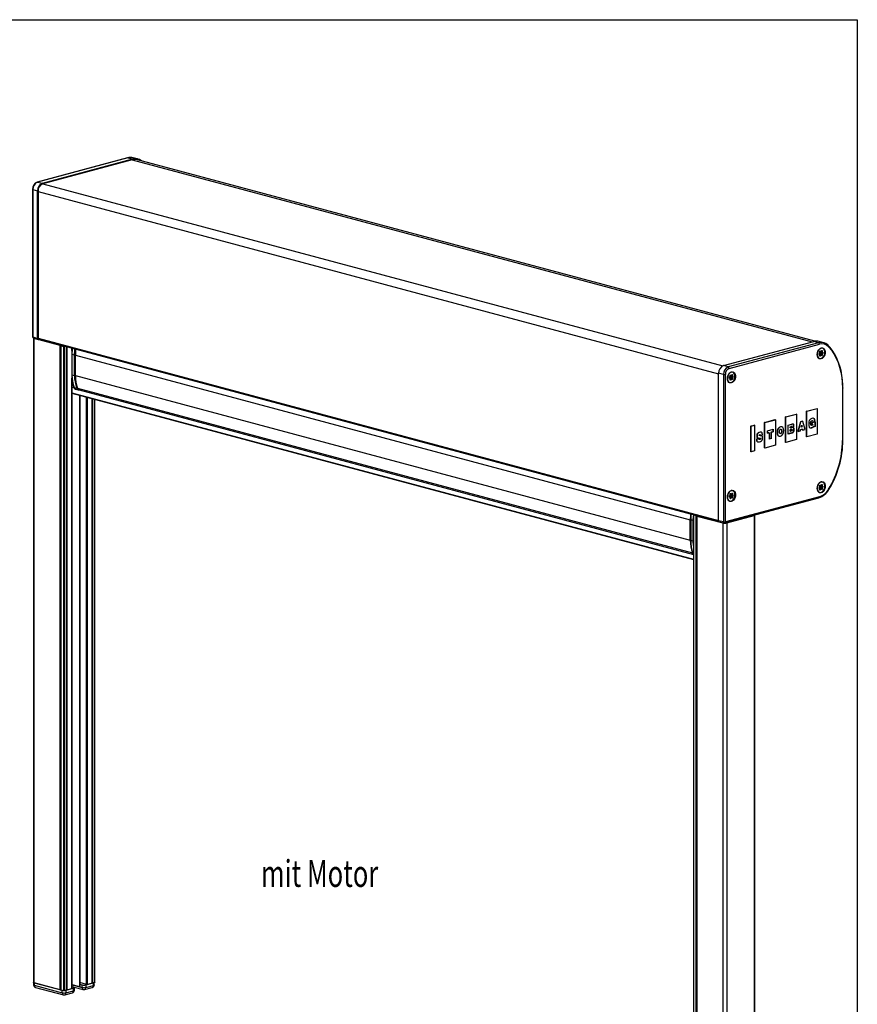
# Model space of a CAD drawing. Extents: x 9 to 411, y 9 to 288.
# Drawn here: x 254 to 411, y 104 to 288 of the extents above; entities that cross this region are included whole.
import ezdxf
from ezdxf.enums import TextEntityAlignment as Align

# ---------------------------------------------------------------- set-up
doc = ezdxf.new("R2010")
doc.units = 0
doc.layers.get('0').update_dxf_attribs({"linetype": 'CONTINUOUS'})
doc.layers.add('ZEICHNUNGSKOPF', color=7, linetype='CONTINUOUS')

msp = doc.modelspace()

# ---------------------------------------------------------------- linework, layer by layer
at = {"color": 7, "linetype": 'CONTINUOUS'}
for p, q in [((274.2637, 262.1769), (257.3824, 257.6542)), ((274.3253, 262.177), (257.444, 257.6544)), ((258.331, 257.4378), (275.2122, 261.9605)), ((275.1238, 261.8164), (258.4194, 257.3411)), ((274.3253, 262.177), (275.2122, 261.9605)), ((275.1238, 261.8164), (402.1783, 227.7771)), ((276.1425, 261.9801), (275.2501, 262.1965)), ((402.7023, 227.906), (276.0943, 261.8257)), ((256.5054, 256.285), (256.5054, 228.7275)), ((256.5756, 256.2385), (257.4471, 255.9967)), ((256.5756, 256.2385), (256.5756, 228.681)), ((257.444, 257.6544), (258.331, 257.4378)), ((257.4471, 228.4181), (257.4471, 255.9967)), ((257.5355, 255.9), (257.5355, 228.4418)), ((257.5355, 255.9), (384.7263, 221.8241)), ((258.4194, 257.3411), (385.4935, 223.2965)), ((256.5756, 228.681), (257.4471, 228.4181)), ((256.6819, 228.4851), (256.6819, 108.0547)), ((256.6832, 228.4882), (257.5557, 228.225)), ((261.672, 227.0927), (256.8284, 228.3904)), ((256.8284, 107.9599), (256.8284, 228.3904)), ((257.5355, 228.4418), (384.7263, 194.366)), ((257.6787, 228.2393), (257.6238, 228.2246)), ((257.6476, 228.2477), (384.7553, 194.1941)), ((261.672, 106.6623), (261.672, 227.0927)), ((261.8683, 227.1169), (261.7781, 227.0927)), ((261.7781, 106.6623), (261.7781, 227.0927)), ((261.7811, 227.069), (261.7811, 106.6386)), ((261.9037, 227.1074), (261.7958, 227.0785)), ((261.7958, 227.0596), (262.2908, 226.927)), ((261.7958, 227.0596), (261.7958, 106.6291)), ((262.2908, 226.927), (262.2908, 106.4965)), ((262.4675, 226.927), (262.5224, 226.9417)), ((262.4675, 226.927), (262.4675, 106.4965)), ((262.8211, 226.8617), (262.8211, 106.5912)), ((262.9272, 226.8332), (262.9272, 106.6196)), ((263.8287, 226.5917), (263.8287, 106.8612)), ((263.8653, 226.1622), (263.8653, 226.5819)), ((385.6102, 223.3383), (402.4915, 227.861)), ((403.3784, 227.6023), (386.4972, 223.0796)), ((386.6708, 222.7922), (403.5521, 227.3149)), ((403.3784, 227.6023), (402.4915, 227.861)), ((404.3829, 227.6004), (403.5019, 227.8591)), ((404.1268, 226.5874), (404.0597, 226.6054)), ((404.5084, 227.5583), (404.3829, 227.6004)), ((263.8341, 225.4848), (263.8341, 221.631)), ((263.8707, 225.4611), (264.3501, 225.3327)), ((263.8707, 225.4611), (263.8707, 221.6073)), ((264.3501, 221.4789), (264.3501, 225.3327)), ((264.5182, 221.4575), (264.5182, 225.3113)), ((264.5182, 225.3113), (379.423, 194.527)), ((403.4924, 225.5626), (403.636, 225.714)), ((403.636, 225.4046), (403.4924, 225.4791)), ((403.5421, 224.6735), (403.6093, 224.6555)), ((403.6537, 225.7605), (403.6537, 225.9864)), ((403.6537, 225.1417), (403.6537, 225.3676)), ((403.881, 225.2769), (403.6537, 225.3378)), ((403.6537, 225.3183), (403.8504, 225.2656)), ((403.6553, 225.128), (403.7068, 225.1142)), ((403.6612, 226.018), (403.8551, 225.966)), ((403.6614, 226.0185), (403.8504, 225.9679)), ((403.697, 226.045), (403.7068, 226.0424)), ((403.7068, 226.0424), (403.8504, 225.9679)), ((403.8504, 225.2656), (403.7068, 225.1142)), ((403.7147, 226.0036), (403.7147, 225.9738)), ((403.7147, 225.9738), (404.0824, 225.8753)), ((403.7147, 225.581), (403.7147, 225.355)), ((403.7147, 225.581), (404.0824, 225.4825)), ((403.7147, 225.355), (404.0824, 225.2565)), ((403.7324, 225.9368), (403.876, 225.8623)), ((403.7324, 225.9368), (404.1001, 225.8383)), ((403.876, 225.7789), (403.7324, 225.6274)), ((403.7324, 225.6274), (404.1001, 225.5289)), ((403.876, 225.8623), (404.2437, 225.7638)), ((403.876, 225.7789), (404.2437, 225.6804)), ((403.8857, 225.9773), (404.0293, 226.1288)), ((404.0293, 225.2006), (403.8857, 225.2751)), ((404.0193, 226.1182), (404.0824, 226.1013)), ((404.0824, 226.1013), (404.0824, 225.8753)), ((404.0824, 225.4825), (404.0824, 225.2565)), ((404.1001, 225.8383), (404.2437, 225.7638)), ((404.2437, 225.6804), (404.1001, 225.5289)), ((386.4972, 223.0796), (385.6102, 223.3383)), ((263.8653, 106.8849), (263.8653, 221.0024)), ((263.8707, 221.6073), (264.3501, 221.4789)), ((264.5182, 221.4575), (379.423, 190.6733)), ((384.7263, 194.3186), (384.7263, 221.8972)), ((385.6288, 221.6637), (384.7263, 221.8972)), ((385.6288, 221.6637), (385.6288, 194.1062)), ((385.9792, 194.107), (385.9792, 221.6645)), ((386.6986, 221.0766), (386.8423, 221.2281)), ((386.8423, 220.9187), (386.6986, 220.9932)), ((386.8599, 221.2746), (386.8599, 221.5005)), ((386.8674, 221.5321), (387.0613, 221.4801)), ((386.8676, 221.5326), (387.0566, 221.4819)), ((386.9032, 221.559), (386.913, 221.5564)), ((386.913, 221.5564), (387.0566, 221.4819)), ((386.9209, 221.5177), (386.9209, 221.4879)), ((386.9209, 221.4879), (387.2886, 221.3894)), ((386.9209, 221.0951), (386.9209, 220.8691)), ((386.9209, 221.0951), (387.2886, 220.9966)), ((386.9386, 221.4509), (387.0822, 221.3764)), ((386.9386, 221.4509), (387.3063, 221.3524)), ((387.0822, 221.293), (386.9386, 221.1415)), ((386.9386, 221.1415), (387.3063, 221.043)), ((387.0822, 221.3764), (387.4499, 221.2779)), ((387.0822, 221.293), (387.4499, 221.1945)), ((387.0919, 221.4914), (387.2356, 221.6429)), ((387.2255, 221.6323), (387.2886, 221.6154)), ((387.333, 222.1015), (387.2659, 222.1195)), ((387.2886, 221.6154), (387.2886, 221.3894)), ((387.2886, 220.9966), (387.2886, 220.7706)), ((387.3063, 221.3524), (387.4499, 221.2779)), ((387.4499, 221.1945), (387.3063, 221.043)), ((263.8653, 219.3553), (264.2324, 219.257)), ((263.8653, 219.2733), (264.2909, 219.1593)), ((264.2508, 219.2493), (264.7434, 219.1174)), ((264.9049, 219.0978), (379.8097, 188.3135)), ((386.7483, 220.1876), (386.8155, 220.1696)), ((386.8599, 220.6558), (386.8599, 220.8817)), ((387.0872, 220.791), (386.8599, 220.8519)), ((386.8599, 220.8324), (387.0566, 220.7797)), ((386.8615, 220.642), (386.913, 220.6283)), ((387.0566, 220.7797), (386.913, 220.6283)), ((386.9209, 220.8691), (387.2886, 220.7706)), ((387.2356, 220.7147), (387.0919, 220.7892)), ((407.8686, 219.0988), (407.8686, 209.344)), ((407.9418, 209.3913), (407.9418, 219.1462)), ((263.8653, 218.239), (380.0228, 187.1191)), ((263.8653, 218.2148), (380.0228, 187.0949)), ((380.0228, 187.0746), (263.8653, 218.1945)), ((263.8653, 218.1943), (380.0228, 187.0745)), ((264.5364, 218.9513), (265.0375, 218.817)), ((265.1947, 218.7986), (380.0228, 188.0349)), ((265.2995, 217.8101), (265.2995, 107.2382)), ((265.3561, 217.7949), (265.3561, 107.2533)), ((266.5864, 107.6474), (266.5864, 217.4653)), ((266.7632, 107.6474), (266.7632, 217.418)), ((267.6648, 107.8889), (267.6648, 217.1764)), ((267.7708, 107.9173), (267.7708, 217.148)), ((268.1244, 108.012), (268.1244, 217.0533)), ((268.161, 108.0357), (268.161, 217.0435)), ((397.2358, 213.7596), (399.1951, 214.2845)), ((397.2358, 208.9825), (397.2358, 213.7596)), ((397.2889, 213.7454), (397.2358, 213.7596)), ((397.2889, 213.7454), (399.2482, 214.2703)), ((397.2889, 208.9683), (397.2889, 213.7454)), ((399.2482, 214.2703), (399.1951, 214.2845)), ((399.2482, 214.2703), (399.2482, 209.4932)), ((401.1544, 214.8094), (403.1137, 215.3343)), ((401.1544, 210.0323), (401.1544, 214.8094)), ((401.2074, 214.7952), (401.1544, 214.8094)), ((401.2074, 214.7952), (403.1667, 215.3201)), ((401.2074, 210.0181), (401.2074, 214.7952)), ((403.1667, 215.3201), (403.1137, 215.3343)), ((403.1667, 215.3201), (403.1667, 210.5431)), ((390.7393, 212.0191), (391.358, 212.1849)), ((390.7393, 207.242), (390.7393, 212.0191)), ((390.7923, 212.0049), (390.7393, 212.0191)), ((390.7923, 212.0049), (391.4111, 212.1707)), ((390.7923, 207.2278), (390.7923, 212.0049)), ((391.4111, 212.1707), (391.358, 212.1849)), ((391.4111, 212.1707), (391.4111, 207.3936)), ((393.3173, 212.7098), (395.2766, 213.2347)), ((393.3173, 207.9327), (393.3173, 212.7098)), ((393.3703, 212.6956), (393.3173, 212.7098)), ((393.3703, 212.6956), (395.3296, 213.2205)), ((393.3703, 207.9185), (393.3703, 212.6956)), ((395.3296, 213.2205), (395.2766, 213.2347)), ((395.3296, 213.2205), (395.3296, 208.4434)), ((396.496, 211.9), (396.2549, 211.897)), ((396.3079, 211.8828), (396.2549, 211.897)), ((396.5497, 211.8876), (396.4967, 211.9018)), ((397.7325, 212.1883), (398.3929, 212.3652)), ((397.7325, 210.5411), (397.7325, 212.1883)), ((398.0874, 211.6949), (398.1404, 211.6806)), ((398.3025, 211.9101), (398.2495, 211.9243)), ((398.3873, 211.9194), (398.3342, 211.9336)), ((398.6611, 211.7037), (398.6081, 211.7179)), ((399.9999, 212.8242), (399.5545, 211.0576)), ((400.0529, 212.81), (399.6076, 211.0434)), ((400.3788, 212.9257), (399.9999, 212.8242)), ((400.0529, 212.81), (399.9999, 212.8242)), ((400.4318, 212.9115), (400.0529, 212.81)), ((400.325, 211.8565), (400.1537, 211.8107)), ((400.272, 211.8707), (400.1603, 211.8408)), ((400.325, 211.8565), (400.272, 211.8707)), ((400.4318, 212.9115), (400.3788, 212.9257)), ((400.872, 211.3822), (400.4318, 212.9115)), ((401.9143, 212.535), (401.9144, 212.5248)), ((401.9673, 212.5208), (401.9143, 212.535)), ((401.9674, 212.5106), (401.9144, 212.5248)), ((401.9673, 212.5208), (401.9674, 212.5106)), ((402.0197, 212.1874), (402.0727, 212.1732)), ((402.2594, 213.0149), (402.2064, 213.0292)), ((402.2222, 212.7115), (402.7387, 212.8498)), ((402.2222, 212.3186), (402.2222, 212.7115)), ((402.3546, 212.3477), (402.3016, 212.3619)), ((402.6746, 212.9691), (402.3394, 212.8792)), ((402.3431, 212.8518), (402.3406, 212.8727)), ((402.7277, 212.9549), (402.3431, 212.8518)), ((402.4597, 211.9486), (402.4067, 211.9628)), ((402.6857, 211.9346), (402.4722, 211.8774)), ((402.7387, 211.9204), (402.475, 211.8498)), ((402.7235, 212.9839), (402.6705, 212.9981)), ((402.6705, 212.9981), (402.6746, 212.9691)), ((402.7277, 212.9549), (402.6746, 212.9691)), ((402.6857, 212.8356), (402.6857, 211.9346)), ((402.7387, 211.9204), (402.6857, 211.9346)), ((402.7235, 212.9839), (402.7277, 212.9549)), ((402.7387, 212.8498), (402.7387, 211.9204)), ((392.5457, 210.2404), (392.4404, 210.2486)), ((392.4934, 210.2344), (392.4404, 210.2486)), ((392.4616, 210.3381), (392.4584, 210.3081)), ((392.5114, 210.2939), (392.4584, 210.3081)), ((392.5146, 210.3239), (392.4616, 210.3381)), ((392.5987, 210.2262), (392.4934, 210.2344)), ((392.5114, 210.2939), (392.8937, 210.3963)), ((392.5146, 210.3239), (392.5114, 210.2939)), ((392.5987, 210.2262), (392.5457, 210.2404)), ((392.7065, 210.864), (392.6534, 210.8782)), ((392.7486, 210.2005), (392.6956, 210.2147)), ((392.8937, 210.3963), (392.893, 210.4224)), ((393.8542, 211.1493), (394.909, 211.4318)), ((393.8542, 210.6893), (393.8542, 211.1493)), ((394.1691, 210.7661), (394.1161, 210.7803)), ((394.856, 211.4176), (394.856, 210.986)), ((394.909, 210.9718), (394.856, 210.986)), ((394.909, 211.4318), (394.909, 210.9718)), ((396.0131, 210.1688), (396.0661, 210.1546)), ((396.3079, 210.6083), (396.2549, 210.6225)), ((398.3628, 210.7383), (397.7325, 210.5695)), ((398.4158, 210.7241), (397.7325, 210.5411)), ((398.0878, 211.1004), (398.1409, 211.0862)), ((398.3387, 211.3809), (398.2857, 211.3951)), ((398.4158, 210.7241), (398.3628, 210.7383)), ((398.4163, 211.3882), (398.3632, 211.4024)), ((399.6076, 211.0434), (399.5545, 211.0576)), ((399.6076, 211.0434), (400.0106, 211.1514)), ((400.4573, 211.2711), (400.4043, 211.2853)), ((400.4573, 211.2711), (400.872, 211.3822)), ((401.2074, 210.0181), (401.1544, 210.0323)), ((403.1667, 210.5431), (401.2074, 210.0181)), ((392.1934, 209.711), (391.7949, 209.6042)), ((391.7949, 209.6042), (391.7951, 209.5787)), ((391.8479, 209.59), (391.7949, 209.6042)), ((391.8481, 209.5645), (391.7951, 209.5787)), ((392.2464, 209.6968), (391.8479, 209.59)), ((391.8479, 209.59), (391.8481, 209.5645)), ((391.9934, 209.0723), (392.0464, 209.0581)), ((392, 209.8219), (392.0531, 209.8077)), ((392.2464, 209.6968), (392.1934, 209.711)), ((392.2464, 209.6714), (392.2464, 209.6968)), ((392.2849, 209.7722), (392.3047, 209.7699)), ((395.3296, 208.4434), (393.3703, 207.9185)), ((394.5278, 209.7109), (394.1825, 209.6184)), ((394.5808, 209.6967), (394.1825, 209.59)), ((394.5808, 209.6967), (394.5278, 209.7109)), ((397.2889, 208.9683), (397.2358, 208.9825)), ((399.2482, 209.4932), (397.2889, 208.9683)), ((390.7923, 207.2278), (390.7393, 207.242)), ((391.4111, 207.3936), (390.7923, 207.2278)), ((393.3703, 207.9185), (393.3173, 207.9327)), ((403.4924, 200.5263), (403.636, 200.6778)), ((403.6537, 200.7243), (403.6537, 200.9502)), ((403.6612, 200.9818), (403.8551, 200.9298)), ((403.6614, 200.9823), (403.8504, 200.9316)), ((403.697, 201.0088), (403.7068, 201.0061)), ((403.7068, 201.0061), (403.8504, 200.9316)), ((403.7147, 200.9674), (403.7147, 200.9376)), ((403.7147, 200.9376), (404.0824, 200.8391)), ((403.7324, 200.9006), (403.876, 200.8261)), ((403.7324, 200.9006), (404.1001, 200.8021)), ((403.876, 200.7427), (403.7324, 200.5912)), ((403.876, 200.8261), (404.2437, 200.7276)), ((403.876, 200.7427), (404.2437, 200.6442)), ((403.8857, 200.9411), (404.0293, 201.0926)), ((404.0193, 201.082), (404.0824, 201.0651)), ((404.1268, 201.5512), (404.0597, 201.5692)), ((404.0824, 201.0651), (404.0824, 200.8391)), ((404.1001, 200.8021), (404.2437, 200.7276)), ((404.2437, 200.6442), (404.1001, 200.4927)), ((403.5521, 198.815), (385.9792, 194.107)), ((386.6986, 198.9174), (386.8423, 199.0689)), ((386.8423, 198.7595), (386.6986, 198.834)), ((386.8599, 199.1153), (386.8599, 199.3413)), ((386.8674, 199.3728), (387.0613, 199.3209)), ((386.8676, 199.3734), (387.0566, 199.3227)), ((386.9032, 199.3998), (386.913, 199.3972)), ((386.913, 199.3972), (387.0566, 199.3227)), ((386.9209, 199.3585), (386.9209, 199.3287)), ((386.9209, 199.3287), (387.2886, 199.2302)), ((386.9209, 198.9359), (386.9209, 198.7099)), ((386.9209, 198.9359), (387.2886, 198.8374)), ((386.9386, 199.2917), (387.0822, 199.2172)), ((386.9386, 199.2917), (387.3063, 199.1932)), ((387.0822, 199.1338), (386.9386, 198.9823)), ((386.9386, 198.9823), (387.3063, 198.8838)), ((387.0822, 199.2172), (387.4499, 199.1187)), ((387.0822, 199.1338), (387.4499, 199.0353)), ((387.0919, 199.3322), (387.2356, 199.4837)), ((387.2255, 199.473), (387.2886, 199.4561)), ((387.333, 199.9423), (387.2659, 199.9603)), ((387.2886, 199.4561), (387.2886, 199.2302)), ((387.2886, 198.8374), (387.2886, 198.6114)), ((387.3063, 199.1932), (387.4499, 199.1187)), ((387.4499, 199.0353), (387.3063, 198.8838)), ((403.636, 200.3684), (403.4924, 200.4429)), ((403.5421, 199.6373), (403.6093, 199.6193)), ((403.6537, 200.1055), (403.6537, 200.3314)), ((403.881, 200.2407), (403.6537, 200.3016)), ((403.6537, 200.2821), (403.8504, 200.2294)), ((403.6553, 200.0918), (403.7068, 200.078)), ((403.8504, 200.2294), (403.7068, 200.078)), ((403.7147, 200.5448), (403.7147, 200.3188)), ((403.7147, 200.5448), (404.0824, 200.4463)), ((403.7147, 200.3188), (404.0824, 200.2203)), ((403.7324, 200.5912), (404.1001, 200.4927)), ((404.0293, 200.1644), (403.8857, 200.2389)), ((404.0824, 200.4463), (404.0824, 200.2203)), ((385.8671, 193.9129), (403.44, 198.6209)), ((386.7483, 198.0284), (386.8155, 198.0104)), ((386.8599, 198.4966), (386.8599, 198.7225)), ((387.0872, 198.6318), (386.8599, 198.6927)), ((386.8599, 198.6732), (387.0566, 198.6205)), ((386.8615, 198.4828), (386.913, 198.4691)), ((387.0566, 198.6205), (386.913, 198.4691)), ((386.9209, 198.7099), (387.2886, 198.6114)), ((387.2356, 198.5555), (387.0919, 198.63)), ((379.9821, 194.3536), (380.0228, 195.1726)), ((380.0228, 195.3991), (380.0228, 74.9687)), ((380.0594, 195.4228), (380.1143, 195.4375)), ((380.5544, 195.2428), (380.0594, 195.3754)), ((380.0594, 74.945), (380.0594, 195.3754)), ((380.5544, 74.8124), (380.5544, 195.2428)), ((380.733, 195.2717), (380.6251, 195.2428)), ((380.6251, 74.8124), (380.6251, 195.2428)), ((380.6562, 195.2239), (380.6562, 74.7934)), ((380.7683, 195.2623), (380.6781, 195.2381)), ((380.6781, 195.2097), (385.5218, 193.912)), ((380.6781, 195.2097), (380.6781, 74.7792)), ((380.7488, 195.257), (380.7488, 195.2675)), ((386.2289, 193.912), (391.3554, 195.2855)), ((391.3554, 195.2855), (391.3554, 74.855)), ((391.5019, 74.9497), (391.5019, 195.3802)), ((379.423, 190.6733), (379.423, 194.527)), ((379.4661, 194.5057), (379.4661, 190.6519)), ((379.9821, 194.3536), (379.5027, 194.482)), ((379.5027, 194.482), (379.5027, 190.6282)), ((379.9821, 190.4998), (379.9821, 194.3536)), ((385.6288, 194.1062), (384.7263, 194.3186)), ((384.8418, 194.1236), (385.7451, 193.911)), ((385.5218, 193.912), (385.5218, 73.4816)), ((386.2289, 193.912), (386.2289, 73.4816)), ((379.9821, 190.4998), (379.5027, 190.6282)), ((380.0228, 189.7018), (379.9821, 190.4998)), ((380.0228, 188.2327), (379.8828, 188.2702)), ((256.6819, 108.0547), (256.6819, 107.573)), ((256.8284, 107.9599), (262.0433, 106.5628)), ((261.672, 106.6623), (256.8284, 107.9599)), ((256.8284, 107.9599), (256.8284, 107.4782)), ((256.8284, 107.4782), (262.0433, 106.0811)), ((257.0525, 107.09), (262.2674, 105.6928)), ((262.7504, 106.5628), (264.1646, 106.9417)), ((262.9272, 106.6196), (263.8287, 106.8612)), ((263.8653, 107.6224), (265.2995, 107.2382)), ((263.8653, 107.5821), (265.7556, 107.0757)), ((264.1646, 107.1311), (263.8653, 107.2113)), ((264.0352, 107.2084), (265.9797, 106.6874)), ((264.1646, 106.46), (264.1646, 106.9417)), ((264.311, 106.5547), (264.311, 107.0364)), ((265.2995, 107.2382), (265.3561, 107.2533)), ((266.5864, 107.6474), (265.3561, 107.977)), ((265.3561, 107.6644), (265.7556, 107.5574)), ((265.7556, 107.0757), (265.7556, 107.5574)), ((266.2385, 106.6874), (267.6527, 107.0663)), ((266.4627, 107.5574), (267.8769, 107.9363)), ((266.4627, 107.5574), (266.4627, 107.0757)), ((266.4627, 107.0757), (267.8769, 107.4545)), ((267.6648, 107.8889), (266.7632, 107.6474)), ((268.1244, 108.012), (267.7708, 107.9173)), ((267.8769, 107.4545), (267.8769, 107.9363)), ((268.0234, 107.5493), (268.0234, 107.985)), ((261.7811, 106.6631), (261.7781, 106.6623)), ((261.7958, 106.6291), (262.2908, 106.4965)), ((262.0433, 106.0811), (262.0433, 106.5628)), ((262.4675, 106.4965), (262.8211, 106.5912)), ((262.5262, 105.6928), (263.9404, 106.0717)), ((262.7504, 106.5628), (262.7504, 106.0811)), ((262.7504, 106.0811), (264.1646, 106.46))]:
    msp.add_line(p, q, dxfattribs=at)
for points in [[(274.3253, 262.177), (274.2912, 262.1808), (274.2637, 262.1769)], [(256.5054, 256.285), (256.5097, 256.2727), (256.5232, 256.2602), (256.5455, 256.2487), (256.5756, 256.2385)], [(257.444, 257.6544), (257.41, 257.6581), (257.3823, 257.6542)], [(256.5054, 228.7275), (256.5097, 228.7152), (256.5232, 228.7027), (256.5455, 228.6911), (256.5756, 228.681)], [(256.8284, 228.3904), (256.7662, 228.4107), (256.72, 228.4339), (256.6915, 228.459), (256.6819, 228.4851), (256.6821, 228.4885)], [(257.4471, 228.4181), (257.4505, 228.372), (257.4605, 228.3295), (257.4769, 228.2923), (257.4988, 228.2617), (257.5256, 228.2389), (257.5562, 228.2248), (257.5893, 228.22), (257.6238, 228.2246)], [(261.7958, 227.0785), (261.7896, 227.0765), (261.785, 227.0742), (261.7821, 227.0717), (261.7811, 227.069), (261.7821, 227.0664), (261.785, 227.0639), (261.7896, 227.0616), (261.7958, 227.0596)], [(263.9412, 226.5616), (263.9135, 226.3161), (263.8707, 225.4611)], [(264.3501, 225.3327), (264.3944, 226.1873), (264.4231, 226.4325)], [(403.1553, 225.4099), (403.1887, 225.7205), (403.2858, 226.0215), (403.4381, 226.286), (403.6321, 226.4905), (403.8504, 226.6169), (404.0738, 226.6539), (404.2822, 226.5983), (404.4573, 226.455), (404.5835, 226.2367), (404.6495, 225.9628), (404.6495, 225.6576), (404.5835, 225.3484), (404.4573, 225.0624), (404.2822, 224.8253), (404.0738, 224.658), (403.8504, 224.5753), (403.6321, 224.5847), (403.4381, 224.6853), (403.2858, 224.8682), (403.1887, 225.1171), (403.1553, 225.4099)], [(403.868, 226.5849), (403.6596, 226.4863), (403.4697, 226.3108), (403.3152, 226.0741), (403.2098, 225.7971), (403.1629, 225.5046), (403.1787, 225.2224), (403.2557, 224.9757), (403.3871, 224.7864), (403.5612, 224.6712), (403.7627, 224.6406), (403.9734, 224.697), (404.1749, 224.8356), (404.349, 225.0441), (404.4804, 225.3038), (404.5574, 225.5918), (404.5732, 225.8824), (404.5263, 226.1498), (404.4209, 226.3703), (404.2664, 226.5242), (404.0765, 226.598), (403.868, 226.5849)], [(404.1548, 226.6438), (404.2292, 226.6125), (404.4043, 226.4692), (404.5304, 226.2509), (404.5965, 225.977), (404.5965, 225.6718), (404.5304, 225.3626), (404.4043, 225.0766), (404.2292, 224.8395), (404.0207, 224.6722), (403.7974, 224.5895), (403.6053, 224.5927)], [(404.0597, 226.6054), (404.0093, 226.616), (403.8348, 226.6109)], [(405.2734, 226.8186), (405.795, 226.1976), (406.2653, 225.503), (406.6806, 224.7404), (407.0376, 223.9156), (407.3336, 223.0351), (407.5663, 222.1057), (407.7338, 221.1348), (407.8348, 220.1299), (407.8686, 219.0988)], [(407.9418, 219.1462), (407.934, 219.6496), (407.8761, 220.5898), (407.7622, 221.5066), (407.5928, 222.394), (407.3689, 223.2466), (407.0919, 224.0588), (406.7632, 224.8254), (406.3849, 225.5413), (405.9595, 226.2019), (405.4895, 226.8027), (405.279, 227.0369)], [(263.8707, 225.4611), (263.8553, 225.4661), (263.8438, 225.4718), (263.8366, 225.478), (263.8341, 225.4845), (263.8341, 225.4848)], [(403.3446, 224.7812), (403.4941, 224.6892), (403.5421, 224.6735)], [(403.6537, 225.9864), (403.6549, 225.9992), (403.6585, 226.0118), (403.6641, 226.0233), (403.6714, 226.0329), (403.6799, 226.04), (403.6891, 226.0441), (403.6982, 226.0449), (403.7068, 226.0424)], [(403.7068, 225.1142), (403.6982, 225.1071), (403.6891, 225.103), (403.6799, 225.1022), (403.6714, 225.1047), (403.6641, 225.1104), (403.6585, 225.1189), (403.6549, 225.1295), (403.6537, 225.1417)], [(404.0293, 226.1288), (404.0379, 226.1359), (404.047, 226.14), (404.0562, 226.1408), (404.0647, 226.1383), (404.072, 226.1326), (404.0776, 226.1241), (404.0812, 226.1134), (404.0824, 226.1013)], [(404.0824, 225.2565), (404.0812, 225.2437), (404.0776, 225.2312), (404.072, 225.2197), (404.0647, 225.2101), (404.0562, 225.203), (404.047, 225.1989), (404.0379, 225.1981), (404.0293, 225.2006)], [(263.8341, 221.631), (263.8341, 221.6307), (263.8366, 221.6242), (263.8438, 221.618), (263.8553, 221.6123), (263.8707, 221.6073)], [(386.3615, 220.924), (386.3949, 221.2346), (386.492, 221.5356), (386.6444, 221.8001), (386.8383, 222.0046), (387.0566, 222.131), (387.28, 222.168), (387.4884, 222.1124), (387.6635, 221.9691), (387.7897, 221.7507), (387.8557, 221.4768), (387.8557, 221.1717), (387.7897, 220.8624), (387.6635, 220.5765), (387.4884, 220.3394), (387.28, 220.172), (387.0566, 220.0894), (386.8383, 220.0988), (386.6444, 220.1994), (386.492, 220.3823), (386.3949, 220.6312), (386.3615, 220.924)], [(387.0743, 222.099), (386.8658, 222.0004), (386.6759, 221.8249), (386.5214, 221.5881), (386.416, 221.3112), (386.3691, 221.0186), (386.3849, 220.7365), (386.4619, 220.4898), (386.5933, 220.3005), (386.7675, 220.1853), (386.9689, 220.1546), (387.1797, 220.2111), (387.3811, 220.3497), (387.5552, 220.5582), (387.6866, 220.8179), (387.7636, 221.1059), (387.7794, 221.3965), (387.7325, 221.6639), (387.6271, 221.8844), (387.4726, 222.0383), (387.2827, 222.112), (387.0743, 222.099)], [(387.361, 222.1579), (387.4354, 222.1266), (387.6105, 221.9833), (387.7367, 221.7649), (387.8027, 221.491), (387.8027, 221.1859), (387.7367, 220.8766), (387.6105, 220.5907), (387.4354, 220.3536), (387.2269, 220.1862), (387.0036, 220.1036), (386.8115, 220.1068)], [(386.8599, 221.5005), (386.8611, 221.5133), (386.8647, 221.5259), (386.8703, 221.5373), (386.8776, 221.547), (386.8861, 221.5541), (386.8953, 221.5582), (386.9044, 221.559), (386.913, 221.5564)], [(387.2659, 222.1195), (387.2155, 222.13), (387.041, 222.125)], [(387.2356, 221.6429), (387.2441, 221.65), (387.2532, 221.6541), (387.2624, 221.6549), (387.2709, 221.6523), (387.2782, 221.6466), (387.2839, 221.6382), (387.2874, 221.6275), (387.2886, 221.6154)], [(386.5508, 220.2953), (386.7003, 220.2033), (386.7483, 220.1876)], [(386.913, 220.6283), (386.9044, 220.6212), (386.8953, 220.6171), (386.8861, 220.6163), (386.8776, 220.6188), (386.8703, 220.6245), (386.8647, 220.6329), (386.8611, 220.6436), (386.8599, 220.6558)], [(387.2886, 220.7706), (387.2874, 220.7578), (387.2839, 220.7453), (387.2782, 220.7338), (387.2709, 220.7242), (387.2624, 220.7171), (387.2532, 220.713), (387.2441, 220.7122), (387.2356, 220.7147)], [(407.9418, 219.1462), (407.9418, 219.1456), (407.9367, 219.1327), (407.9224, 219.1203), (407.8994, 219.1089), (407.8686, 219.0988)], [(396.2549, 211.897), (396.0069, 211.7673), (395.8132, 211.5381), (395.6871, 211.2319), (395.6421, 210.8712), (395.6871, 210.5345), (395.8132, 210.2959), (396.0069, 210.1705), (396.0137, 210.1706)], [(396.3079, 211.8828), (396.06, 211.7531), (395.8662, 211.5239), (395.7402, 211.2177), (395.6951, 210.857), (395.7402, 210.5203), (395.8662, 210.2817), (396.06, 210.1563), (396.3079, 210.1594)], [(396.3079, 210.1594), (396.5559, 210.2891), (396.7496, 210.5183), (396.8756, 210.8245), (396.9206, 211.1853), (396.8756, 211.5219), (396.7496, 211.7605), (396.5559, 211.8859), (396.3079, 211.8828)], [(398.0876, 211.6949), (398.087, 211.695), (398.0835, 211.6969), (398.0803, 211.7019), (398.0786, 211.7097), (398.0779, 211.7287), (398.0779, 211.783), (398.078, 211.8476), (398.0788, 211.8579), (398.0805, 211.8658), (398.0835, 211.872), (398.087, 211.8758), (398.0927, 211.8795), (398.1034, 211.8837), (398.1503, 211.8976), (398.2495, 211.9243)], [(398.3025, 211.7194), (398.2034, 211.693), (398.1564, 211.6817), (398.1458, 211.6802), (398.14, 211.6808), (398.1365, 211.6827), (398.1333, 211.6877), (398.1317, 211.6955), (398.1309, 211.7145), (398.1309, 211.7687), (398.1311, 211.8334), (398.1318, 211.8437), (398.1335, 211.8516), (398.1365, 211.8578), (398.14, 211.8616), (398.1458, 211.8652), (398.1564, 211.8695), (398.2034, 211.8833), (398.3025, 211.9101)], [(398.3025, 211.9101), (398.368, 211.9214), (398.3833, 211.9203), (398.3939, 211.9169), (398.3994, 211.9132), (398.4031, 211.9087), (398.4054, 211.9038), (398.407, 211.8884), (398.4069, 211.8301), (398.404, 211.7968), (398.3925, 211.7642), (398.3852, 211.7557), (398.3746, 211.7474), (398.3597, 211.7391), (398.3025, 211.7194)], [(398.3628, 210.7383), (398.5037, 210.7914), (398.61, 210.8609), (398.6864, 210.9411), (398.7378, 211.0262), (398.785, 211.1929), (398.7917, 211.3396), (398.7897, 211.4556), (398.759, 211.5993), (398.73, 211.6435), (398.6818, 211.6837), (398.6081, 211.7179)], [(398.6611, 211.7037), (398.7316, 211.7975), (398.7652, 211.8663), (398.7789, 211.923), (398.7844, 211.9755), (398.7855, 212.0682), (398.7786, 212.2076), (398.7729, 212.2594), (398.7565, 212.3129), (398.7198, 212.3591), (398.6534, 212.3891), (398.5476, 212.3941), (398.3929, 212.3652)], [(398.4158, 210.7241), (398.5568, 210.7771), (398.663, 210.8467), (398.7394, 210.9269), (398.7908, 211.012), (398.838, 211.1787), (398.8447, 211.3254), (398.8427, 211.4414), (398.812, 211.5851), (398.783, 211.6293), (398.7349, 211.6695), (398.6611, 211.7037)], [(398.6081, 211.7179), (398.6786, 211.8117), (398.7122, 211.8805), (398.7258, 211.9372), (398.7313, 211.9897), (398.7325, 212.0824), (398.7256, 212.2218), (398.7199, 212.2736), (398.7034, 212.3271), (398.6668, 212.3733), (398.6072, 212.4002)], [(400.1537, 211.8107), (400.1718, 211.8939), (400.2004, 212.0262), (400.2425, 212.2206)], [(400.2182, 212.1082), (400.2407, 212.0087), (400.272, 211.8707)], [(400.2425, 212.2206), (400.2937, 211.9945), (400.325, 211.8565)], [(402.7235, 212.9839), (402.6744, 213.2162), (402.6121, 213.3609), (402.5412, 213.4402), (402.3516, 213.4885), (402.1646, 213.4518), (401.8746, 213.3284), (401.751, 213.2123), (401.6483, 213.0489), (401.5895, 212.8418), (401.5707, 212.6078), (401.5751, 212.1575), (401.6689, 211.8223), (401.8062, 211.702), (401.9749, 211.6849), (402.1266, 211.7183), (402.2629, 211.7625), (402.358, 211.8304), (402.4215, 211.9077), (402.4422, 211.9352), (402.4487, 211.9424), (402.4542, 211.9471), (402.4569, 211.9484), (402.4592, 211.9487), (402.4612, 211.9478), (402.4631, 211.9458), (402.4646, 211.9426), (402.4661, 211.938), (402.475, 211.8498)], [(401.7865, 211.7128), (401.9219, 211.6991), (402.0736, 211.7325), (402.2099, 211.7767), (402.3049, 211.8446), (402.3685, 211.9219), (402.3892, 211.9494), (402.3957, 211.9566), (402.4012, 211.9613), (402.4038, 211.9626), (402.4062, 211.9629), (402.4067, 211.9627)], [(401.9143, 212.535), (401.9174, 212.6922), (401.9404, 212.8201), (401.9787, 212.8974), (402.0092, 212.9454), (402.0711, 213.0015), (402.1555, 213.0287), (402.1891, 213.032), (402.2068, 213.0268)], [(402.0211, 212.1928), (401.983, 212.2066), (401.945, 212.27), (401.9239, 212.3667), (401.9144, 212.5248)], [(401.9673, 212.5208), (401.9705, 212.678), (401.9934, 212.8059), (402.0318, 212.8832), (402.0622, 212.9312), (402.1241, 212.9872), (402.2085, 213.0145), (402.2421, 213.0178), (402.279, 213.0071), (402.298, 212.9923), (402.3155, 212.9672), (402.3302, 212.9285), (402.3406, 212.8727)], [(402.2222, 212.3186), (402.3234, 212.3446), (402.3484, 212.3483), (402.354, 212.3478), (402.3578, 212.3463), (402.3611, 212.3421), (402.3624, 212.3358), (402.362, 212.3246), (402.3591, 212.3113), (402.3381, 212.2673), (402.3043, 212.2316), (402.266, 212.2081), (402.2177, 212.1917), (402.1663, 212.178), (402.0998, 212.1693), (402.036, 212.1924), (401.998, 212.2558), (401.9769, 212.3525), (401.9674, 212.5106)], [(402.6705, 212.9981), (402.6214, 213.2304), (402.5591, 213.3751), (402.4882, 213.4544), (402.4068, 213.4752)], [(392.6526, 210.8706), (392.4595, 210.8773), (392.2582, 210.8252), (392.1183, 210.7698), (391.9781, 210.6702), (391.9115, 210.5883), (391.8675, 210.4866), (391.8413, 210.2447), (391.8418, 210.0852), (391.8579, 209.9509), (391.9149, 209.8599), (392.0065, 209.8246)], [(391.8481, 209.5645), (391.8573, 209.3955), (391.8806, 209.2671), (391.9153, 209.174), (391.9587, 209.1111), (392.1141, 209.0511), (392.2511, 209.0757), (392.3331, 209.0953), (392.3876, 209.1092), (392.5333, 209.1505), (392.7265, 209.2429), (392.8698, 209.4027), (392.9251, 209.5561), (392.9413, 209.724), (392.9273, 210.0373), (392.8941, 210.1139), (392.8318, 210.1683), (392.7349, 210.204), (392.5987, 210.2262)], [(392.893, 210.4224), (392.8763, 210.6143), (392.8408, 210.741), (392.7912, 210.8167), (392.7321, 210.8555), (392.5125, 210.8631), (392.3112, 210.811), (392.1713, 210.7556), (392.0311, 210.656), (391.9646, 210.5741), (391.9205, 210.4724), (391.8943, 210.2305), (391.8949, 210.071), (391.9109, 209.9367), (391.9679, 209.8456), (392.0877, 209.7996), (392.2849, 209.7722)], [(392.4404, 210.2486), (392.2814, 210.2621), (392.2686, 210.2658)], [(392.4934, 210.2344), (392.3344, 210.2479), (392.3044, 210.2565), (392.2865, 210.2692), (392.2751, 210.2948), (392.2732, 210.3243), (392.2745, 210.3538), (392.2814, 210.3761), (392.288, 210.3855), (392.297, 210.3937), (392.3424, 210.415), (392.3962, 210.4306), (392.446, 210.4341), (392.4836, 210.4151), (392.5075, 210.3926), (392.5121, 210.3833), (392.5153, 210.37), (392.5163, 210.3509), (392.5146, 210.3239)], [(392.3967, 210.4464), (392.4306, 210.4293), (392.4544, 210.4068), (392.4591, 210.3975), (392.4622, 210.3842), (392.4633, 210.3651), (392.4616, 210.3381)], [(392.6936, 210.2139), (392.6819, 210.2182), (392.5457, 210.2404)], [(393.8542, 210.6893), (394.0829, 210.7499), (394.1622, 210.7666), (394.1681, 210.7663), (394.1718, 210.765), (394.1742, 210.7628), (394.1756, 210.7605), (394.1769, 210.7563), (394.179, 210.7355), (394.181, 210.6494), (394.182, 210.4588), (394.1824, 210.1202), (394.1825, 209.59)], [(394.5278, 209.7109), (394.5278, 210.2411), (394.5282, 210.58), (394.5292, 210.7711), (394.5313, 210.8583), (394.5333, 210.8802), (394.5346, 210.8851), (394.536, 210.8882), (394.5384, 210.8916), (394.5421, 210.8949), (394.548, 210.8984), (394.6273, 210.9241), (394.856, 210.986)], [(394.5808, 209.6967), (394.5808, 210.2269), (394.5812, 210.5658), (394.5823, 210.7569), (394.5843, 210.8441), (394.5863, 210.866), (394.5876, 210.8709), (394.5891, 210.874), (394.5915, 210.8774), (394.5952, 210.8807), (394.6011, 210.8842), (394.6803, 210.9099), (394.909, 210.9718)], [(396.3079, 210.6083), (396.2746, 210.6034), (396.23, 210.6093), (396.1819, 210.6373), (396.1481, 210.6793), (396.1199, 210.7446), (396.1007, 210.8379), (396.0935, 210.9637), (396.1007, 211.0933), (396.1199, 211.1969), (396.1481, 211.2773), (396.1819, 211.3374), (396.23, 211.3912), (396.2746, 211.4211), (396.3079, 211.434)], [(396.2549, 210.6225), (396.2215, 210.6176), (396.1821, 210.6228)], [(396.3276, 211.4479), (396.3328, 211.4472), (396.3809, 211.4192), (396.4147, 211.3771), (396.4428, 211.3118), (396.4621, 211.2186), (396.4693, 211.0928), (396.4621, 210.9631), (396.4428, 210.8596), (396.4147, 210.7792), (396.3809, 210.719), (396.3328, 210.6653), (396.2882, 210.6354), (396.2549, 210.6225)], [(396.3079, 211.434), (396.3412, 211.4389), (396.3858, 211.4329), (396.434, 211.405), (396.4677, 211.3629), (396.4959, 211.2976), (396.5152, 211.2044), (396.5223, 211.0786), (396.5152, 210.9489), (396.4959, 210.8454), (396.4677, 210.765), (396.434, 210.7048), (396.3858, 210.6511), (396.3412, 210.6212), (396.3079, 210.6083)], [(398.088, 211.1006), (398.0872, 211.1006), (398.0836, 211.1028), (398.0813, 211.1061), (398.0796, 211.111), (398.0787, 211.1176), (398.0779, 211.1418), (398.0779, 211.2161), (398.0781, 211.304), (398.0785, 211.3138), (398.0795, 211.3216), (398.0812, 211.3277), (398.0837, 211.3326), (398.0873, 211.3367), (398.0936, 211.3406), (398.1059, 211.3454), (398.1627, 211.362), (398.2857, 211.3951)], [(398.324, 211.1304), (398.2107, 211.1002), (398.158, 211.0875), (398.1463, 211.0858), (398.1402, 211.0864), (398.1367, 211.0886), (398.1343, 211.0919), (398.1327, 211.0968), (398.1317, 211.1034), (398.1309, 211.1275), (398.1309, 211.2019), (398.1311, 211.2898), (398.1316, 211.2996), (398.1326, 211.3074), (398.1342, 211.3135), (398.1367, 211.3184), (398.1404, 211.3225), (398.1466, 211.3264), (398.159, 211.3312), (398.2158, 211.3478), (398.3387, 211.3809)], [(398.3387, 211.3809), (398.3798, 211.3893), (398.4082, 211.3897), (398.4263, 211.3841), (398.4367, 211.3742), (398.4416, 211.3619), (398.4436, 211.3491), (398.4463, 211.2643), (398.4425, 211.224), (398.4278, 211.1844), (398.4189, 211.1739), (398.4063, 211.1636), (398.389, 211.1535), (398.324, 211.1304)], [(400.0106, 211.1514), (400.0424, 211.2971), (400.0576, 211.3635), (400.0616, 211.3776), (400.0645, 211.3847), (400.0673, 211.3889), (400.0707, 211.3922), (400.0758, 211.3951), (400.0834, 211.3981), (400.1157, 211.4075), (400.2355, 211.4396), (400.3741, 211.4766), (400.3962, 211.4807), (400.4007, 211.4804), (400.4039, 211.479), (400.4067, 211.4762), (400.4095, 211.4706), (400.4133, 211.4585), (400.4276, 211.4), (400.4573, 211.2711)], [(391.7951, 209.5787), (391.8043, 209.4097), (391.8276, 209.2813), (391.8623, 209.1882), (391.9057, 209.1253), (391.9953, 209.0907)], [(392.3047, 209.7699), (392.4446, 209.7522), (392.51, 209.7407), (392.5245, 209.7358), (392.5321, 209.7306), (392.5366, 209.7245), (392.5426, 209.7043), (392.5439, 209.6765), (392.5418, 209.6199), (392.5336, 209.588), (392.5153, 209.563), (392.4619, 209.535), (392.384, 209.5124), (392.3329, 209.5044), (392.2933, 209.5142), (392.27, 209.5438), (392.2585, 209.5776), (392.2504, 209.6102), (392.2464, 209.6714)], [(392.4579, 209.7546), (392.4715, 209.75), (392.4791, 209.7448), (392.4836, 209.7388), (392.4896, 209.7185), (392.4909, 209.6907), (392.4888, 209.6341), (392.4806, 209.6022), (392.4622, 209.5772), (392.4088, 209.5492), (392.331, 209.5266), (392.3031, 209.5222)], [(407.9418, 209.3913), (407.9418, 209.3907), (407.9367, 209.3778), (407.9224, 209.3654), (407.8994, 209.354), (407.8686, 209.344)], [(403.1553, 200.3737), (403.1887, 200.6843), (403.2858, 200.9853), (403.4381, 201.2498), (403.6321, 201.4543), (403.8504, 201.5807), (404.0738, 201.6177), (404.2822, 201.5621), (404.4573, 201.4188), (404.5835, 201.2004), (404.6495, 200.9265), (404.6495, 200.6214), (404.5835, 200.3121), (404.4573, 200.0262), (404.2822, 199.7891), (404.0738, 199.6217), (403.8504, 199.5391), (403.6321, 199.5485), (403.4381, 199.6491), (403.2858, 199.832), (403.1887, 200.0809), (403.1553, 200.3737)], [(403.868, 201.5487), (403.6596, 201.4501), (403.4697, 201.2746), (403.3152, 201.0378), (403.2098, 200.7609), (403.1629, 200.4684), (403.1787, 200.1862), (403.2557, 199.9395), (403.3871, 199.7502), (403.5612, 199.635), (403.7627, 199.6043), (403.9734, 199.6608), (404.1749, 199.7994), (404.349, 200.0079), (404.4804, 200.2676), (404.5574, 200.5556), (404.5732, 200.8462), (404.5263, 201.1136), (404.4209, 201.3341), (404.2664, 201.488), (404.0765, 201.5617), (403.868, 201.5487)], [(404.1548, 201.6076), (404.2292, 201.5763), (404.4043, 201.433), (404.5304, 201.2146), (404.5965, 200.9408), (404.5965, 200.6356), (404.5304, 200.3263), (404.4043, 200.0404), (404.2292, 199.8033), (404.0207, 199.6359), (403.7974, 199.5533), (403.6053, 199.5565)], [(403.6537, 200.9502), (403.6549, 200.963), (403.6585, 200.9756), (403.6641, 200.9871), (403.6714, 200.9967), (403.6799, 201.0038), (403.6891, 201.0079), (403.6982, 201.0087), (403.7068, 201.0061)], [(404.0597, 201.5692), (404.0093, 201.5797), (403.8348, 201.5747)], [(404.0293, 201.0926), (404.0379, 201.0997), (404.047, 201.1038), (404.0562, 201.1046), (404.0647, 201.102), (404.072, 201.0963), (404.0776, 201.0879), (404.0812, 201.0772), (404.0824, 201.0651)], [(386.3615, 198.7648), (386.3949, 199.0754), (386.492, 199.3764), (386.6444, 199.6409), (386.8383, 199.8454), (387.0566, 199.9718), (387.28, 200.0088), (387.4884, 199.9532), (387.6635, 199.8098), (387.7897, 199.5915), (387.8557, 199.3176), (387.8557, 199.0125), (387.7897, 198.7032), (387.6635, 198.4173), (387.4884, 198.1802), (387.28, 198.0128), (387.0566, 197.9302), (386.8383, 197.9396), (386.6444, 198.0402), (386.492, 198.2231), (386.3949, 198.472), (386.3615, 198.7648)], [(387.0743, 199.9398), (386.8658, 199.8412), (386.6759, 199.6657), (386.5214, 199.4289), (386.416, 199.152), (386.3691, 198.8594), (386.3849, 198.5773), (386.4619, 198.3306), (386.5933, 198.1412), (386.7675, 198.0261), (386.9689, 197.9954), (387.1797, 198.0519), (387.3811, 198.1905), (387.5552, 198.399), (387.6866, 198.6587), (387.7636, 198.9467), (387.7794, 199.2373), (387.7325, 199.5047), (387.6271, 199.7252), (387.4726, 199.8791), (387.2827, 199.9528), (387.0743, 199.9398)], [(387.361, 199.9987), (387.4354, 199.9674), (387.6105, 199.8241), (387.7367, 199.6057), (387.8027, 199.3318), (387.8027, 199.0267), (387.7367, 198.7174), (387.6105, 198.4315), (387.4354, 198.1944), (387.2269, 198.027), (387.0036, 197.9444), (386.8115, 197.9476)], [(386.8599, 199.3413), (386.8611, 199.3541), (386.8647, 199.3667), (386.8703, 199.3781), (386.8776, 199.3878), (386.8861, 199.3949), (386.8953, 199.3989), (386.9044, 199.3998), (386.913, 199.3972)], [(387.2659, 199.9603), (387.2155, 199.9708), (387.041, 199.9658)], [(387.2356, 199.4837), (387.2441, 199.4908), (387.2532, 199.4948), (387.2624, 199.4957), (387.2709, 199.4931), (387.2782, 199.4874), (387.2839, 199.479), (387.2874, 199.4683), (387.2886, 199.4561)], [(403.3446, 199.745), (403.4941, 199.653), (403.5421, 199.6373)], [(403.7068, 200.078), (403.6982, 200.0709), (403.6891, 200.0668), (403.6799, 200.066), (403.6714, 200.0685), (403.6641, 200.0742), (403.6585, 200.0827), (403.6549, 200.0933), (403.6537, 200.1055)], [(404.0824, 200.2203), (404.0812, 200.2075), (404.0776, 200.195), (404.072, 200.1835), (404.0647, 200.1739), (404.0562, 200.1668), (404.047, 200.1627), (404.0379, 200.1619), (404.0293, 200.1644)], [(405.2734, 200.2336), (405.2939, 200.2077), (405.307, 200.1845), (405.3123, 200.165), (405.3094, 200.1498), (405.3087, 200.1486)], [(386.5508, 198.1361), (386.7003, 198.0441), (386.7483, 198.0284)], [(386.913, 198.4691), (386.9044, 198.462), (386.8953, 198.4579), (386.8861, 198.4571), (386.8776, 198.4596), (386.8703, 198.4653), (386.8647, 198.4737), (386.8611, 198.4844), (386.8599, 198.4966)], [(387.2886, 198.6114), (387.2874, 198.5986), (387.2839, 198.586), (387.2782, 198.5746), (387.2709, 198.565), (387.2624, 198.5579), (387.2532, 198.5538), (387.2441, 198.5529), (387.2356, 198.5555)], [(379.5733, 195.5825), (379.5455, 195.337), (379.5027, 194.482)], [(380.0594, 195.3754), (380.0439, 195.3805), (380.0323, 195.3863), (380.0252, 195.3926), (380.0228, 195.3991), (380.0252, 195.4057), (380.0323, 195.4119), (380.0439, 195.4177), (380.0594, 195.4228)], [(380.6781, 195.2381), (380.6688, 195.2351), (380.6619, 195.2316), (380.6576, 195.2278), (380.6562, 195.2239), (380.6576, 195.22), (380.6619, 195.2162), (380.6688, 195.2127), (380.6781, 195.2097)], [(391.3554, 195.2855), (391.4176, 195.3058), (391.4638, 195.3289), (391.4923, 195.3541), (391.5019, 195.3802), (391.4923, 195.4063), (391.4823, 195.4173)], [(379.4661, 194.5057), (379.4661, 194.5054), (379.4686, 194.4989), (379.4758, 194.4927), (379.4873, 194.487), (379.5027, 194.482)], [(379.4661, 190.6519), (379.4661, 190.6516), (379.4686, 190.6452), (379.4758, 190.6389), (379.4873, 190.6332), (379.5027, 190.6282)], [(256.6819, 108.0547), (256.6915, 108.0285), (256.72, 108.0034), (256.7662, 107.9802), (256.8284, 107.9599)], [(256.8284, 107.9599), (256.7662, 107.9802), (256.72, 108.0034), (256.6915, 108.0285), (256.6819, 108.0547)], [(256.8284, 107.4782), (256.7662, 107.4985), (256.72, 107.5217), (256.6915, 107.5468), (256.6819, 107.573)], [(263.8287, 106.8612), (263.8443, 106.8663), (263.8558, 106.872), (263.8629, 106.8783), (263.8653, 106.8849)], [(263.8653, 107.2408), (263.9872, 107.2201), (264.0352, 107.2084)], [(264.1646, 106.9417), (264.2268, 106.962), (264.273, 106.9852), (264.3014, 107.0103), (264.311, 107.0364), (264.3014, 107.0626), (264.273, 107.0877), (264.2268, 107.1108), (264.1646, 107.1311)], [(267.8769, 107.9363), (267.9391, 107.9566), (267.9696, 107.9706)], [(268.0234, 107.5493), (268.0137, 107.5231), (267.9853, 107.498), (267.9391, 107.4748), (267.8769, 107.4545)], [(268.161, 108.0357), (268.1586, 108.0292), (268.1515, 108.0229), (268.1399, 108.0171), (268.1244, 108.012)], [(261.7811, 106.6386), (261.7821, 106.636), (261.785, 106.6335), (261.7896, 106.6311), (261.7958, 106.6291)], [(262.6223, 106.538), (262.6746, 106.5462), (262.7504, 106.5628)], [(264.311, 106.5547), (264.3014, 106.5286), (264.273, 106.5034), (264.2268, 106.4803), (264.1646, 106.46)]]:
    msp.add_lwpolyline(points, dxfattribs=at)
for centre, radius, start, end in [((274.7794, 260.4083), 1.8422, 73.969932, 106.258409), ((274.8255, 260.3899), 1.8558, 76.776189, 105.638468), ((275.6264, 260.0235), 1.8619, 75.445266, 105.657873), ((275.7117, 260.2215), 1.8093, 50.670929, 106.024184), ((257.9222, 256.343), 1.4179, 112.375906, 182.345027), ((258.0251, 256.3237), 1.452, 113.59175, 183.363624), ((258.9225, 256.0834), 1.4779, 113.591803, 183.363571), ((259.0108, 255.9867), 1.4779, 113.591782, 183.363593), ((256.7554, 228.7275), 0.25, 180, 253.214835), ((256.76, 228.6575), 0.1859, 172.734203, 245.607238), ((257.7103, 228.4134), 0.1771, 170.752595, 249.248672), ((261.7251, 227.3222), 0.2355, 256.985066, 283.01379), ((262.3792, 227.3093), 0.3924, 256.98351, 283.016719), ((270.8832, 225.5402), 7.0494, 171.59934, 180.450437), ((402.9934, 226.0897), 1.841, 73.966604, 105.820786), ((403.8774, 225.8315), 1.8397, 74.050779, 105.736631), ((403.255, 227.3315), 0.2976, 356.805573, 65.495859), ((404.0145, 225.6856), 1.6937, 41.988799, 105.843098), ((403.8723, 225.7627), 1.898, 42.171627, 70.174714), ((405.1281, 226.9316), 0.184, 322.11474, 34.909996), ((264.439, 225.7216), 0.3989, 257.115212, 281.442391), ((273.1219, 225.3022), 8.6037, 172.74615, 179.9393), ((403.5309, 225.5208), 0.0568, 132.71341, 227.28659), ((403.5846, 225.7602), 0.0691, 318.10042, 0.233255), ((403.6136, 225.3712), 0.0402, 354.920545, 56.173706), ((403.6425, 225.3554), 0.0721, 333.755315, 359.719253), ((403.7548, 225.9703), 0.0402, 174.919389, 236.174862), ((403.7838, 225.5813), 0.0691, 138.099593, 180.234082), ((403.8619, 225.9955), 0.03, 247.397908, 322.598014), ((403.8742, 225.2474), 0.03, 67.397695, 142.598227), ((403.8375, 225.8206), 0.0568, 312.714771, 47.285229), ((404.1224, 225.8718), 0.0402, 174.919389, 236.174862), ((404.1515, 225.4828), 0.0691, 138.099593, 180.234082), ((404.2052, 225.7221), 0.0568, 312.714771, 47.285229), ((386.2017, 221.9839), 1.4779, 113.591803, 183.363571), ((387.0783, 221.7489), 1.452, 113.59175, 183.363624), ((387.1337, 221.7324), 1.1565, 113.591931, 183.363444), ((386.3737, 222.8088), 0.2976, 356.805573, 65.495859), ((270.8145, 221.5503), 6.9809, 179.337976, 198.992957), ((270.9475, 221.5385), 7.0772, 179.442829, 198.872019), ((271.2414, 221.4132), 6.8917, 179.454089, 199.459132), ((264.439, 221.8678), 0.3989, 257.114534, 281.440083), ((271.4994, 221.3901), 6.9816, 179.446523, 199.167864), ((385.8022, 222.4323), 0.7879, 257.284074, 282.983729), ((386.7371, 221.0349), 0.0568, 132.712929, 227.287071), ((386.7908, 221.2743), 0.0691, 318.099425, 0.232975), ((386.8199, 220.8853), 0.0402, 354.920721, 56.175404), ((386.961, 221.4843), 0.0402, 174.922461, 236.173664), ((386.99, 221.0954), 0.0691, 138.100679, 180.231721), ((387.0681, 221.5096), 0.03, 247.397297, 322.598625), ((387.0437, 221.3347), 0.0568, 312.712869, 47.287131), ((387.3287, 221.3858), 0.0402, 174.922461, 236.173664), ((387.3577, 220.9968), 0.0691, 138.100679, 180.231721), ((387.4114, 221.2362), 0.0568, 312.712869, 47.287131), ((264.2589, 219.298), 0.0493, 203.395333, 260.509904), ((264.6644, 219.3598), 0.4281, 194.954643, 252.601157), ((264.778, 219.3129), 0.1985, 259.954714, 303.400574), ((265.1483, 219.2249), 0.4189, 194.871209, 272.85575), ((265.3311, 219.2207), 0.4435, 196.082006, 252.096016), ((386.8488, 220.8695), 0.0721, 333.750119, 359.724449), ((387.0804, 220.7615), 0.03, 67.397226, 142.598696), ((398.3042, 211.8118), 0.1251, 76.351612, 115.93519), ((402.2894, 212.2121), 0.1503, 85.363127, 116.549611), ((394.171, 209.9725), 0.8096, 93.898089, 113.03391), ((398.3341, 211.2815), 0.1235, 76.844391, 113.058218), ((396.4823, 210.4621), 4.0075, 11.853732, 14.609084), ((390.382, 209.4005), 17.4867, 328.38422, 359.814846), ((390.2094, 209.4466), 17.7325, 328.375571, 359.821282), ((403.5846, 200.724), 0.0691, 318.10042, 0.232518), ((403.7548, 200.934), 0.0402, 174.92038, 236.174953), ((403.8619, 200.9593), 0.03, 247.396276, 322.599646), ((403.8375, 200.7844), 0.0568, 312.714013, 47.285987), ((404.1224, 200.8355), 0.0402, 174.92038, 236.174953), ((404.2052, 200.6859), 0.0568, 312.714013, 47.285987), ((386.7371, 198.8757), 0.0568, 132.712929, 227.287071), ((386.7908, 199.1151), 0.0691, 318.099425, 0.232975), ((386.961, 199.3251), 0.0402, 174.922461, 236.173664), ((386.99, 198.9361), 0.0691, 138.100679, 180.230985), ((387.0681, 199.3504), 0.03, 247.397297, 322.598625), ((387.0437, 199.1755), 0.0568, 312.712869, 47.287131), ((387.3287, 199.2266), 0.0402, 174.922461, 236.173664), ((387.3577, 198.8376), 0.0691, 138.100679, 180.230985), ((387.4114, 199.077), 0.0568, 312.712869, 47.287131), ((402.4166, 201.7794), 3.3202, 287.953639, 330.582121), ((403.3768, 198.7868), 0.1775, 290.853056, 9.146349), ((403.5309, 200.4846), 0.0568, 132.712829, 227.287171), ((402.5795, 201.7487), 3.0907, 288.34229, 330.645349), ((403.6136, 200.335), 0.0402, 354.919428, 56.175905), ((403.6425, 200.3192), 0.0721, 333.754725, 359.719115), ((403.7838, 200.5451), 0.0691, 138.098168, 180.23477), ((403.8742, 200.2112), 0.03, 67.391881, 142.604041), ((404.1515, 200.4466), 0.0691, 138.098168, 180.23477), ((386.8199, 198.7261), 0.0402, 354.921712, 56.175494), ((386.8488, 198.7103), 0.0721, 333.747822, 359.726018), ((387.0804, 198.6023), 0.03, 67.395595, 142.600328), ((388.0267, 194.5179), 8.6037, 172.74615, 179.9393), ((386.5162, 194.561), 7.0503, 171.599956, 180.44982), ((380.5897, 195.3958), 0.157, 256.9844, 283.015028), ((380.0536, 194.6363), 0.2916, 255.799895, 263.929922), ((384.8999, 194.2898), 0.176, 170.566755, 250.720649), ((385.8754, 195.4414), 1.5697, 256.983376, 283.016567), ((385.8166, 194.0859), 0.1889, 173.833169, 247.787943), ((385.8022, 194.8748), 0.7879, 257.284074, 282.983729), ((385.8024, 194.1544), 0.25, 256.756777, 284.997961), ((385.8039, 194.0788), 0.1775, 290.853056, 9.146349), ((386.4042, 190.6058), 6.9816, 179.446523, 199.167864), ((386.4472, 190.5713), 6.9816, 179.338905, 198.992028), ((386.5793, 190.5594), 7.077, 179.442551, 198.872297), ((380.0536, 190.7825), 0.2916, 255.799895, 263.929922), ((380.266, 188.4567), 0.4782, 197.42466, 239.431134), ((379.8909, 188.3189), 0.0493, 203.395333, 260.509904), ((380.3601, 188.4236), 0.5013, 197.809359, 230.953344), ((257.1819, 107.5729), 0.5, 180, 255.002039), ((257.1782, 107.4214), 0.3545, 170.772622, 249.227957), ((264.1193, 107.4778), 0.2823, 205.870202, 252.660783), ((266.1278, 107.0317), 0.3748, 173.270767, 246.729981), ((266.1091, 109.0868), 1.5697, 256.983265, 283.016706), ((266.1091, 108.605), 1.5697, 256.983265, 283.016706), ((266.0905, 107.0317), 0.3748, 293.270449, 6.729645), ((266.6748, 108.0297), 0.3924, 256.983794, 283.016435), ((267.5234, 107.5493), 0.5, 284.997961, 0), ((267.5047, 107.4106), 0.3748, 293.270449, 6.729645), ((267.7178, 107.6879), 0.2354, 76.983159, 103.017413), ((261.7251, 106.8917), 0.2355, 256.985066, 283.01379), ((262.3931, 106.0243), 0.3545, 170.772622, 249.227957), ((262.3968, 107.6105), 1.5697, 256.983217, 283.016726), ((262.3968, 106.1758), 0.5, 255.002039, 284.997961), ((262.3792, 106.8789), 0.3924, 256.98351, 283.016719), ((262.4005, 106.0243), 0.3545, 290.773646, 9.226448), ((262.8741, 106.3902), 0.2354, 76.983177, 103.017204), ((263.811, 106.5547), 0.5, 284.997961, 0), ((263.8147, 106.4031), 0.3545, 290.773646, 9.226448), ((266.1091, 107.1704), 0.5, 255.002039, 284.997961)]:
    msp.add_arc(centre, radius, start, end, dxfattribs=at)
at = {"layer": 'ZEICHNUNGSKOPF'}
for p, q in [((11.6382, 288), (410.6382, 288)), ((410.6382, 288), (410.6382, 11))]:
    msp.add_line(p, q, dxfattribs=at)

# ---------------------------------------------------------------- texts
at = {"layer": 'ZEICHNUNGSKOPF', "color": 7, "width": 0.7}
msp.add_text('mit Motor', height=5, dxfattribs=at).set_placement((299.182, 124.3156), align=Align.BOTTOM_LEFT)

doc.saveas('drawing.dxf')
